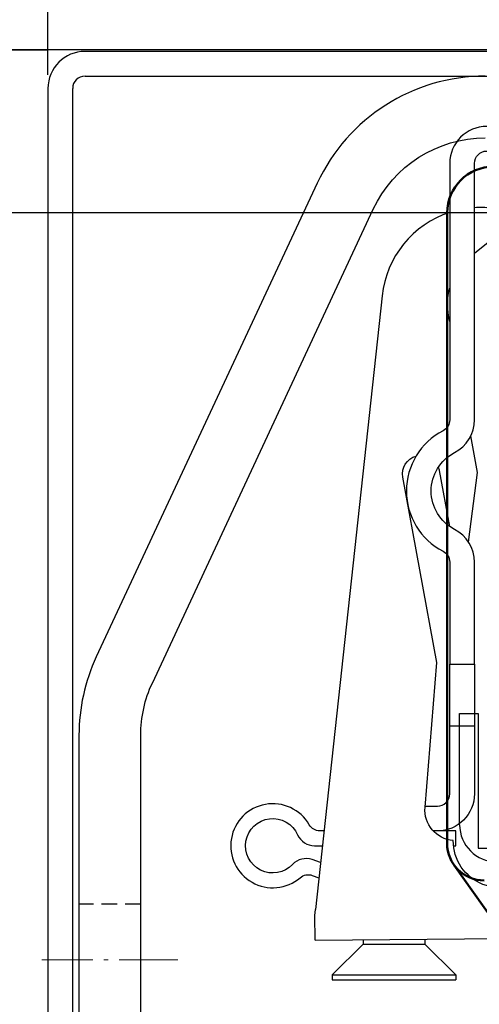
# Model space of a CAD drawing. Units: millimetres. Extents: x -83 to 1317, y -690 to 610.
# Drawn here: x 688 to 725, y 453 to 533 of the extents above; entities that cross this region are included whole.
import ezdxf

# ---------------------------------------------------------------- set-up
doc = ezdxf.new("R2010")
doc.units = ezdxf.units.MM
doc.linetypes.add('AM_DIN_G_W050x2', pattern=[6.875, 4.75, -0.875, 0.375, -0.875])
doc.linetypes.add('HIDDEN', pattern=[9.525, 6.35, -3.175])
for name, color, linetype in [('ALUKON-Blenden', 52, 'Continuous'), ('ALUKON-Kopfleiste', 37, 'Continuous'), ('ALUKON-Raffstorelamelle-Endleiste', 30, 'Continuous'), ('Bemassung', 1, 'Continuous')]:
    doc.layers.add(name, color=color, linetype=linetype)
for name, color, linetype, lineweight in [('ALUKON-Blendenbügel', 5, 'Continuous', 25), ('Mittellinien', 7, 'Continuous', 15), ('Sichtbar (ISO)', 7, 'Continuous', 50)]:
    doc.layers.add(name, color=color, linetype=linetype, lineweight=lineweight)
doc.styles.get("Standard").update_dxf_attribs({"font": 'ISOCP.SHX'})
doc.dimstyles.new('AM_DIN$0', dxfattribs={"dimtxt": 5, "dimasz": 5, "dimexe": 1, "dimexo": 1, "dimgap": 1.5, "dimtad": 1, "dimdsep": 46, "dimtxsty": 'Standard', "dimcen": 0, "dimclrt": 250, "dimadec": 0, "dimazin": 2, "dimtp": 0.1, "dimtm": 0.1, "dimtfac": 0.71, "dimtdec": 3, "dimtmove": 0, "dimatfit": 3, "dimfxl": 1, "dimlwd": -1, "dimlwe": -1, "dimarcsym": 0})

# ---------------------------------------------------------------- blocks, each defined once
blk = doc.blocks.new('*D33')
at = {"layer": 'Bemassung', "color": 0, "linetype": 'ByBlock', "transparency": 16777216}
for p, q in [((645.558, 542.378), (645.558, 568.675)), ((692.328, 530.378), (644.558, 530.378)), ((645.558, 517.188), (645.558, 530.378)), ((734.308, 517.188), (644.558, 517.188)), ((645.558, 505.188), (645.558, 493.188))]:
    blk.add_line(p, q, dxfattribs=at)
at = {"layer": 'Bemassung', "color": 0, "transparency": 16777216}
for points in [[(643.558, 542.378), (647.558, 542.378), (645.558, 530.378)], [(643.558, 505.188), (647.558, 505.188), (645.558, 517.188)]]:
    blk.add_solid(points, dxfattribs=at)
at = {"layer": 'Defpoints', "color": 0, "transparency": 16777216}
for p in [(693.328, 530.378), (645.558, 517.188), (735.308, 517.188)]:
    blk.add_point(p, dxfattribs=at)
at = {"layer": 'Bemassung', "color": 7, "transparency": 16777216, "insert": (638.058, 561.527), "char_height": 12, "attachment_point": 5, "rotation": 90}
blk.add_mtext('15', dxfattribs=at)
blk = doc.blocks.new('*D34')
at = {"layer": 'Bemassung', "color": 0, "linetype": 'ByBlock', "transparency": 16777216}
for p, q in [((690.308, 528.358), (690.308, 549.777)), ((829.308, 527.527), (829.308, 549.777)), ((817.308, 548.777), (702.308, 548.777))]:
    blk.add_line(p, q, dxfattribs=at)
at = {"layer": 'Bemassung', "color": 0, "transparency": 16777216}
for points in [[(702.308, 550.777), (702.308, 546.777), (690.308, 548.777)], [(817.308, 550.777), (817.308, 546.777), (829.308, 548.777)]]:
    blk.add_solid(points, dxfattribs=at)
at = {"layer": 'Defpoints', "color": 0, "transparency": 16777216}
for p in [(690.308, 548.777), (690.308, 527.358), (829.308, 526.527)]:
    blk.add_point(p, dxfattribs=at)
at = {"layer": 'Bemassung', "color": 7, "transparency": 16777216, "insert": (758.148, 556.277), "char_height": 12, "attachment_point": 5}
blk.add_mtext('140', dxfattribs=at)
blk = doc.blocks.new('*D35')
at = {"layer": 'Bemassung', "color": 0, "linetype": 'ByBlock', "transparency": 16777216}
for p, q in [((734.308, 517.188), (644.558, 517.188)), ((645.558, 505.188), (645.558, 313.188)), ((716.062, 301.188), (644.558, 301.188))]:
    blk.add_line(p, q, dxfattribs=at)
at = {"layer": 'Bemassung', "color": 0, "transparency": 16777216}
for points in [[(643.558, 505.188), (647.558, 505.188), (645.558, 517.188)], [(643.558, 313.188), (647.558, 313.188), (645.558, 301.188)]]:
    blk.add_solid(points, dxfattribs=at)
at = {"layer": 'Defpoints', "color": 0, "transparency": 16777216}
for p in [(735.308, 517.188), (645.558, 301.188), (717.062, 301.188)]:
    blk.add_point(p, dxfattribs=at)
at = {"layer": 'Bemassung', "color": 7, "transparency": 16777216, "insert": (638.058, 409.188), "char_height": 12, "attachment_point": 5, "rotation": 90}
blk.add_mtext('Pakethöhe', dxfattribs=at)
blk = doc.blocks.new('*D37')
at = {"layer": 'Bemassung', "color": 0, "linetype": 'ByBlock', "transparency": 16777216}
for p, q in [((692.328, 530.378), (618.78, 530.378)), ((619.78, 518.378), (619.78, 302.38)), ((670.108, 290.38), (618.78, 290.38))]:
    blk.add_line(p, q, dxfattribs=at)
at = {"layer": 'Bemassung', "color": 0, "transparency": 16777216}
for points in [[(617.78, 518.378), (621.78, 518.378), (619.78, 530.378)], [(617.78, 302.38), (621.78, 302.38), (619.78, 290.38)]]:
    blk.add_solid(points, dxfattribs=at)
at = {"layer": 'Defpoints', "color": 0, "transparency": 16777216}
for p in [(693.328, 530.378), (619.78, 290.38), (671.108, 290.38)]:
    blk.add_point(p, dxfattribs=at)
at = {"layer": 'Bemassung', "color": 7, "transparency": 16777216, "insert": (612.28, 410.379), "char_height": 12, "attachment_point": 5, "rotation": 90}
blk.add_mtext('Blendenhöhe H', dxfattribs=at)
blk = doc.blocks.new('*D39')
at = {"layer": 'Bemassung', "color": 0, "linetype": 'ByBlock', "transparency": 16777216}
for p, q in [((734.308, 517.188), (594.889, 517.188)), ((595.889, 505.188), (595.889, 69.957)), ((714.813, 57.957), (594.889, 57.957))]:
    blk.add_line(p, q, dxfattribs=at)
at = {"layer": 'Bemassung', "color": 0, "transparency": 16777216}
for points in [[(593.889, 505.188), (597.889, 505.188), (595.889, 517.188)], [(593.889, 69.957), (597.889, 69.957), (595.889, 57.957)]]:
    blk.add_solid(points, dxfattribs=at)
at = {"layer": 'Defpoints', "color": 0, "transparency": 16777216}
for p in [(735.308, 517.188), (595.889, 57.957), (715.813, 57.957)]:
    blk.add_point(p, dxfattribs=at)
at = {"layer": 'Bemassung', "color": 7, "transparency": 16777216, "insert": (586.671, 287.573), "char_height": 12, "attachment_point": 5, "rotation": 90}
blk.add_mtext('Behanghöhe', dxfattribs=at)
blk = doc.blocks.new('*D41')
at = {"layer": 'Bemassung', "color": 0, "linetype": 'ByBlock', "transparency": 16777216}
for p, q in [((692.328, 530.378), (569.74, 530.378)), ((570.74, 518.378), (570.74, 59.959)), ((740.011, 47.959), (569.74, 47.959))]:
    blk.add_line(p, q, dxfattribs=at)
at = {"layer": 'Bemassung', "color": 0, "transparency": 16777216}
for points in [[(568.74, 518.378), (572.74, 518.378), (570.74, 530.378)], [(568.74, 59.959), (572.74, 59.959), (570.74, 47.959)]]:
    blk.add_solid(points, dxfattribs=at)
at = {"layer": 'Defpoints', "color": 0, "transparency": 16777216}
for p in [(693.328, 530.378), (570.74, 47.959), (741.011, 47.959)]:
    blk.add_point(p, dxfattribs=at)
at = {"layer": 'Bemassung', "color": 7, "transparency": 16777216, "insert": (551.538, 289.168), "char_height": 12, "attachment_point": 5, "rotation": 90}
blk.add_mtext('Elementhöhe = Bestellhöhe^JOberkante Kasten - Unterkante Führungsschiene', dxfattribs=at)
blk = doc.blocks.new('Stecksachuh Schiene')
at = {"layer": 'Sichtbar (ISO)'}
for p, q in [((82.587, 216.171), (82.587, 165.171)), ((91.599, 151.442), (83.135, 163.442))]:
    blk.add_line(p, q, dxfattribs=at)
for centre, radius, start, end in [((86.337, 216.171), 3.75, 90, 180), ((85.587, 165.171), 3, 180, 270)]:
    blk.add_arc(centre, radius, start, end, dxfattribs=at)
blk = doc.blocks.new('Kopfleiste')
blk.add_blockref('Stecksachuh Schiene', (-114.301, -219.921))
blk = doc.blocks.new('*U64')
at = {"layer": 'ALUKON-Raffstorelamelle-Endleiste', "ltscale": 1.31579}
for p, q in [((-31.5, 34.3), (-31.5, 13.566)), ((-29.5, 13.566), (-29.5, 34.3)), ((-29.5, 27.038), (-25.344, 30.381)), ((-36.968, 23.595), (-42.355, -26.049)), ((-31.5, 21.501), (-31.59, 21.994)), ((-29.263, 9.299), (-29.804, 12.25)), ((-32.548, -6.078), (-35.295, 8.91)), ((-32.344, 9.451), (-31.517, 4.94)), ((-29.984, 3.667), (-29.263, 9.299)), ((-31.5, 2.034), (-31.5, -6.2)), ((-29.5, -6.2), (-29.5, 2.034)), ((-33.496, -17.785), (-32.548, -6.078)), ((-31.5, -11.2), (-31.5, -6.2)), ((-31.5, -6.2), (-29.5, -6.2)), ((-29.5, -6.2), (-29.5, -11.2)), ((-31.5, -11.2), (-29.5, -11.2)), ((-31.5, -16.7), (-31.5, -11.2)), ((-29.5, -11.2), (-29.5, -16.7)), ((-33.49, -17.7), (-32.5, -17.7)), ((-41.666, -19.7), (-42.002, -19.7)), ((-32.5, -19.7), (-32.825, -19.7)), ((-31, -19.7), (-32.825, -19.7)), ((-31, -20.9), (-31, -19.7)), ((-42.43, -20.9), (-41.797, -20.9)), ((-31.193, -20.9), (-31, -20.9)), ((-41.945, -22.265), (-42.623, -22.025)), ((-42.618, -23.299), (-42.078, -23.49)), ((-42.41, -26.549), (-42.355, -26.049)), ((-42.392, -28.549), (-42.41, -26.549)), ((-42.392, -28.549), (-23.243, -28.381)), ((-38.5, -28.515), (-38.5, -28.854)), ((-33.5, -28.471), (-33.5, -28.854)), ((-38.5, -28.854), (-41, -31.354)), ((-38.5, -28.854), (-33.5, -28.854)), ((-33.5, -28.854), (-31, -31.354)), ((-41, -31.354), (-31, -31.354)), ((-41, -31.354), (-41, -31.754)), ((-41, -31.754), (-31, -31.754)), ((-31, -31.354), (-31, -31.754))]:
    blk.add_line(p, q, dxfattribs=at)
at = {"layer": 'ALUKON-Raffstorelamelle-Endleiste'}
for p, q in [((-30.7, -10.2), (-29.2, -10.2)), ((-30.7, -19.2), (-30.7, -10.2)), ((-29.2, -10.2), (-29.2, -21.1)), ((-29.2, -21.1), (-21.2, -21.1))]:
    blk.add_line(p, q, dxfattribs=at)
at = {"layer": 'ALUKON-Raffstorelamelle-Endleiste', "ltscale": 1.31579}
for centre, radius, start, end in [((-28.5, 34.3), 3, 90, 180), ((-29.014, 22.732), 8, 108.1026, 173.80585), ((-29.014, 22.732), 8, 83.80585, 93.48112), ((-32.5, 13.566), 3, 297.48643, 0), ((-29.5, 7.8), 5.5, 117.48643, 242.51357), ((-32.5, 2.034), 3, 0, 62.51357), ((-32.5, -16.7), 1, 270, 0), ((-45.812, -20.9), 3.4, 30, 310.56663), ((-42.43, -19.4), 1.5, 203.91653, 270), ((-43.122, -23.44), 1.5, 70.56663, 136.65009)]:
    blk.add_arc(centre, radius, start, end, dxfattribs=at)
at = {"layer": 'ALUKON-Raffstorelamelle-Endleiste', "ltscale": 1.31579, "extrusion": (0, 0, -1)}
for centre, radius, start, end in [((28.5, 34.3), 1, 0, 90), ((26.672, 22.896), 5, 349.61303, 15.08572), ((32.5, 13.566), 1, 180, 242.51357), ((33.82, 9.181), 1.5, 349.61303, 74.60992), ((29.5, 7.8), 3.5, 297.48643, 62.51357), ((33.82, 9.181), 1.5, 158.68393, 169.61303), ((32.5, 2.034), 1, 117.48643, 180), ((32.5, -16.7), 3, 180, 270), ((31.005, -17.987), 2.5, 274.75666, 4.63221), ((45.812, -20.9), 2.2, 223.34991, 156.08347), ((42.002, -18.7), 1, 270, 330), ((27.462, -20.523), 3.75, 221.48542, 0.69243), ((42.951, -24.242), 1, 49.43337, 109.43337)]:
    blk.add_arc(centre, radius, start, end, dxfattribs=at)
at = {"layer": 'ALUKON-Raffstorelamelle-Endleiste'}
blk.add_arc((-27.7, -19.2), 3, 180, 270, dxfattribs=at)
at = {"layer": 'ALUKON-Kopfleiste'}
blk.add_blockref('Kopfleiste', (0.003, 34.043), dxfattribs=at)
blk = doc.blocks.new('U-Blende 240')
for p, q in [((-3, 0), (-137, 0)), ((-137, -2), (-3, -2)), ((-140, -3), (-140, -236.484)), ((-138, -236.484), (-138, -3))]:
    blk.add_line(p, q)
for radius in [3, 1]:
    blk.add_arc((-137, -3), radius, 90, 180)
blk = doc.blocks.new('Bügel U-Blenden 180 VA')
at = {"layer": 'ALUKON-Blendenbügel'}
for p, q in [((-115.723, -8.661), (-133.595, -46.986)), ((-129.063, -49.099), (-111.192, -10.774)), ((-135, -53.325), (-135, -180)), ((-130, -180), (-130, -53.325))]:
    blk.add_line(p, q, dxfattribs=at)
at = {"layer": 'ALUKON-Blendenbügel', "linetype": 'HIDDEN', "ltscale": 0.2}
blk.add_line((-130, -67), (-135, -67), dxfattribs=at)
at = {"layer": 'ALUKON-Blendenbügel'}
for centre, start, end in [((-102.129, -15), 90, 155), ((-120, -53.325), 155, 180)]:
    blk.add_arc(centre, 15, start, end, dxfattribs=at)
at = {"layer": 'ALUKON-Blendenbügel', "extrusion": (0, 0, -1)}
for centre, start, end in [((102.129, -15), 25, 90), ((120, -53.325), 0, 25)]:
    blk.add_arc(centre, 10, start, end, dxfattribs=at)
at = {"layer": 'Mittellinien', "linetype": 'AM_DIN_G_W050x2'}
blk.add_line((-127, -71.5), (-138, -71.5), dxfattribs=at)

msp = doc.modelspace()

# ---------------------------------------------------------------- linework, layer by layer
for p, q in [((675.308, 530.38), (690.308, 530.38)), ((828.508, 530.38), (690.308, 530.378))]:
    msp.add_line(p, q)

# ---------------------------------------------------------------- block references
msp.add_blockref('*U64', (754.308, 486.89))
at = {"layer": 'ALUKON-Blenden'}
msp.add_blockref('U-Blende 240', (830.308, 530.255), dxfattribs=at)
at = {"layer": 'ALUKON-Blendenbügel'}
msp.add_blockref('Bügel U-Blenden 180 VA', (827.816, 528.255), dxfattribs=at)

# ---------------------------------------------------------------- dimensions: what is measured, and where the dimension line sits
at = {"layer": 'Bemassung'}
for base, p1, p2, text, picture, middle in [((645.558, 517.188), (693.328, 530.378), (735.308, 517.188), '15', '*D33', (645.558, 561.527)), ((570.74, 47.959), (693.328, 530.378), (741.011, 47.959), 'Elementhöhe = Bestellhöhe^JOberkante Kasten - Unterkante Führungsschiene', '*D41', (570.74, 289.168)), ((619.78, 290.38), (693.328, 530.378), (671.108, 290.38), 'Blendenhöhe H', '*D37', (619.78, 410.379)), ((595.889, 57.957), (735.308, 517.188), (715.813, 57.957), 'Behanghöhe', '*D39', (595.889, 287.573)), ((645.558, 301.188), (735.308, 517.188), (717.062, 301.188), 'Pakethöhe', '*D35', (645.558, 409.188))]:
    dim = msp.add_linear_dim(base=base, p1=p1, p2=p2, angle=90, text=text, dimstyle='AM_DIN$0', override={"dimtxt": 12, "dimasz": 12, "dimdec": 0, "dimclrt": 7}, dxfattribs=at)
    dim.commit()
    dim.dimension.update_dxf_attribs({"geometry": picture, "text_midpoint": middle, "dimtype": 160})
dim = msp.add_linear_dim(base=(690.308, 548.777), p1=(829.308, 526.527), p2=(690.308, 527.358), text='140', dimstyle='AM_DIN$0', override={"dimtxt": 12, "dimasz": 12, "dimdec": 0, "dimpost": '', "dimclrt": 7}, dxfattribs=at)
dim.commit()
dim.dimension.update_dxf_attribs({"geometry": '*D34', "text_midpoint": (758.148, 548.777), "dimtype": 160})

doc.saveas('drawing.dxf')
